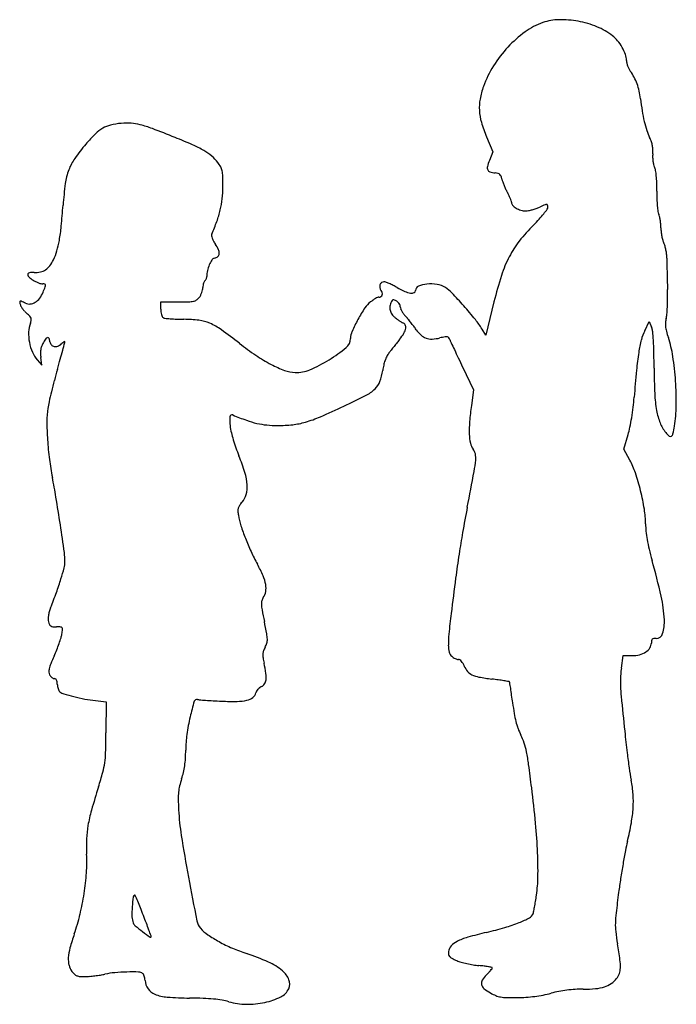
# Model space of a CAD drawing. Units: inches. Extents: x 5 to 348, y 3 to 516.
import ezdxf

# ---------------------------------------------------------------- set-up
doc = ezdxf.new("R2010")
doc.units = ezdxf.units.IN
doc.header["$MEASUREMENT"] = 0
doc.layers.add('freecads.com', color=7, linetype='Continuous')

msp = doc.modelspace()

# ---------------------------------------------------------------- linework, layer by layer
at = {"layer": 'freecads.com'}
for p, q in [((249, 455.12), (252.23, 447.37)), ((252.23, 447.37), (250.5, 442.83)), ((79, 365.28), (79, 368.97)), ((79, 368.97), (88.08, 368.97)), ((252.88, 368.97), (248.59, 351.61)), ((248.59, 351.61), (246.67, 354.79)), ((331.53, 353.94), (333.95, 358.72)), ((333.95, 358.72), (335.16, 355.85)), ((17, 335.97), (16.4, 340.07)), ((14.55, 338.72), (17, 335.97)), ((236.52, 335.04), (242.25, 323.1)), ((242.25, 323.1), (241.12, 315.04)), ((320.61, 292.15), (322.86, 299.74)), ((323.8, 286.39), (320.61, 292.15)), ((319.36, 178), (320.33, 184.47)), ((320.33, 184.47), (325.03, 184.47)), ((45, 161.01), (50.5, 160.39)), ((50.5, 160.39), (50.38, 144.18))]:
    msp.add_line(p, q, dxfattribs=at)
for centre, radius, start, end in [((290.71, 479.85), 36.95, 109.4335, 125.7678), ((287.34, 489.41), 26.81, 91.0596, 109.4334), ((287.75, 467.19), 49.03, 79.3675, 91.0597), ((287.34, 464.98), 51.28, 67.8978, 79.3675), ((304.63, 460.53), 60.75, 125.7678, 137.0222), ((293.42, 479.95), 35.12, 52.6659, 67.8978), ((305.22, 495.42), 15.66, 38.9208, 52.6658), ((297.68, 489.34), 25.35, 29.3378, 38.9208), ((308.1, 457.3), 65.5, 137.0222, 147.8927), ((299.05, 490.11), 23.77, 19.5537, 29.3378), ((312.59, 494.92), 9.41, 360, 19.5537), ((327.18, 494.92), 5.18, 180, 193.5431), ((334.95, 496.79), 13.18, 193.5431, 200.2909), ((299.81, 462.5), 55.72, 147.8927, 160.1647), ((335.97, 497.16), 14.26, 200.2908, 206.8778), ((332.19, 495.25), 10.03, 206.8778, 215.4532), ((300.01, 472.33), 29.49, 28.0036, 35.4533), ((301.37, 473.06), 27.94, 20.2461, 28.0035), ((287.06, 467.1), 42.15, 160.1646, 169.4447), ((300.02, 472.56), 29.38, 12.6938, 20.2461), ((292.66, 470.9), 36.92, 6.3296, 12.6938), ((269.48, 470.37), 24.27, 169.4448, 183.4761), ((456.42, 489.07), 127.84, 186.3296, 189.1688), ((273.53, 470.62), 28.33, 183.4762, 196.2642), ((408.67, 481.36), 79.47, 189.1687, 193.2226), ((315.97, 483), 72.54, 196.2642, 202.602), ((390.1, 477), 60.4, 193.2226, 197.8446), ((58.4, 443.11), 19.13, 120.4594, 134.9195), ((56.13, 446.96), 14.65, 103.2996, 120.4595), ((62.19, 421.33), 40.99, 95.3349, 103.2997), ((61.37, 430.12), 32.16, 86.2049, 95.3348), ((61.82, 436.9), 25.37, 75.2973, 86.2048), ((52.36, 400.88), 62.61, 69.2, 75.2973), ((-179.79, -210.28), 716.38, 68.17826, 69.19995), ((360.28, 467.4), 29.07, 197.8447, 205.8312), ((112.9, 388.45), 96.32, 134.9194, 139.2823), ((-15.46, 200.14), 274.28, 66.1184, 68.1783), ((314.66, 445.31), 21.62, 19.4888, 25.8312), ((321.46, 447.72), 14.4, 10.8913, 19.4887), ((110.73, 390.31), 93.46, 139.2823, 145.0377), ((71.69, 396.96), 59.03, 59.6796, 66.1184), ((86.16, 421.7), 30.37, 50.2062, 59.6795), ((322.51, 447.92), 13.33, 1.9205, 10.8912), ((320.15, 447.84), 15.69, 353.98, 1.9205), ((56.33, 428.36), 27.07, 145.0378, 159.517), ((92.75, 429.62), 20.06, 37.2832, 50.2061), ((92.59, 429.5), 20.26, 29.1666, 37.2832), ((279.14, 431.9), 30.66, 159.0979, 165.4683), ((350.62, 444.63), 14.94, 173.98, 181.0897), ((353.49, 444.68), 17.81, 181.0897, 187.3213), ((351.62, 444.44), 15.93, 187.3213, 193.808), ((61.94, 426.26), 33.06, 159.5171, 172.226), ((103.79, 435.75), 7.44, 12.0273, 29.1666), ((96.56, 434.21), 14.83, 1.2457, 12.0272), ((251.97, 438.94), 2.59, 165.4682, 204.3978), ((251.32, 438.64), 1.87, 204.3978, 253.1074), ((255.09, 451.08), 14.87, 253.1074, 263.7062), ((342.49, 442.2), 6.53, 193.8079, 206.4341), ((330.82, 436.4), 6.5, 10.2729, 26.4341), ((304.23, 431.58), 33.53, 5.4784, 10.2729), ((-73.21, 430.51), 184.65, 359.5439, 1.2458), ((252.5, 427.56), 8.8, 73.5345, 83.7063), ((254.3, 433.64), 2.45, 47.2295, 73.5345), ((254.24, 433.58), 2.53, 21.4487, 47.2293), ((247.64, 430.99), 9.62, 11.8972, 21.4488), ((268.48, 435.38), 11.67, 191.8972, 199.1189), ((290.09, 442.87), 34.54, 199.1189, 202.3341), ((286.75, 429.9), 51.09, 1.4349, 5.4784), ((205.86, 406.61), 178.31, 172.226, 175.8748), ((52.53, 429.51), 58.9, 353.5044, 359.544), ((292.63, 443.91), 37.28, 202.334, 205.5021), ((282.32, 439), 25.87, 205.502, 209.6681), ((220.81, 428.25), 117.05, 359.2588, 1.4348), ((439.51, 425.42), 101.67, 179.2587, 181.5539), ((60.6, 428.59), 50.78, 346.754, 353.5044), ((233.74, 411.32), 30.05, 26.3181, 29.6681), ((237.87, 413.36), 25.44, 22.5225, 26.3181), ((240.7, 414.54), 22.37, 18.8704, 22.5226), ((259.6, 421), 2.4, 0, 18.8704), ((401.53, 424.39), 63.67, 181.5538, 184.8128), ((-410.66, 451.08), 439.8, 354.4394, 355.8747), ((55.3, 429.84), 56.23, 340.3724, 346.754), ((264.29, 421), 2.29, 180, 222.6854), ((268.78, 425.14), 8.4, 222.6855, 238.919), ((269.96, 427.11), 10.7, 238.919, 253.4768), ((269.41, 425.23), 8.74, 253.4769, 270.4156), ((269.41, 424.66), 8.17, 270.4156, 280.7096), ((266.03, 442.55), 26.37, 280.7096, 285.0081), ((265.33, 445.15), 29.07, 285.0081, 289.22), ((267.66, 438.46), 21.98, 289.2201, 294.4141), ((341.51, 275.78), 156.68, 113.2973, 114.4141), ((233.94, 450.65), 57.35, 321.52, 324.5338), ((280.45, 417.57), 2.3, 90.3563, 113.2973), ((280.44, 419.43), 0.439, 14.3085, 90.3561), ((279.1, 418.47), 1.9, 324.5338, 0), ((276.69, 418.47), 4.31, 0, 14.3086), ((392.07, 423.59), 54.18, 184.8128, 187.9197), ((342.55, 416.71), 4.18, 187.9197, 208.1549), ((23.21, 441.28), 90.29, 335.897, 340.3724), ((213.22, 469.6), 85.43, 315, 317.7455), ((235.11, 449.72), 55.86, 317.7455, 321.52), ((334.54, 412.42), 4.9, 13.754, 28.155), ((316.92, 408.11), 23.04, 9.1874, 13.754), ((313.48, 407.55), 26.52, 4.7084, 9.1874), ((-68.58, 417.77), 96.11, 350.002, 354.4394), ((341.05, 341.77), 95.35, 135, 141.8209), ((315.19, 407.69), 24.81, 0, 4.7084), ((359.61, 407.69), 19.61, 180, 186.1718), ((-23.05, 409.75), 49.88, 343.5346, 350.002), ((107.1, 403.76), 1.61, 155.8971, 188.3474), ((112.29, 404.52), 6.86, 188.3473, 199.3936), ((115.77, 405.74), 10.55, 199.3937, 208.4939), ((123.95, 410.18), 19.86, 208.4938, 214.1615), ((306.14, 369.22), 50.94, 141.8209, 152.7255), ((367.53, 408.55), 27.58, 186.1718, 190.9521), ((365.37, 408.13), 25.38, 190.9521, 195.8295), ((349.49, 403.63), 8.87, 195.8296, 206.513), ((-4.48, 404.26), 30.52, 334.1896, 343.5346), ((90.84, 387.71), 20.16, 25.0441, 34.1615), ((105.28, 394.46), 4.22, 355.9672, 25.0441), ((333.56, 395.68), 8.93, 15.9472, 26.513), ((318.35, 391.34), 24.74, 11.0091, 15.9473), ((316.38, 390.95), 26.75, 6.1655, 11.0092), ((5.58, 399.39), 19.33, 323.2716, 334.1896), ((117.58, 382.74), 14.41, 146.0703, 157.1036), ((107.62, 389.44), 2.41, 104.655, 146.0704), ((105.92, 395.94), 4.31, 284.6549, 311.2675), ((107.34, 394.32), 2.15, 311.2675, 355.9672), ((317.72, 363.25), 63.97, 152.7254, 162.2142), ((324.44, 391.82), 18.65, 359.8169, 6.1655), ((481.93, 391.32), 138.84, 179.8168, 180.8813), ((14.5, 392.42), 7.97, 282.5629, 303.4622), ((14.09, 393.04), 8.71, 303.4622, 323.2716), ((117.33, 382.23), 14.33, 167.6353, 179.8111), ((120.32, 381.58), 17.38, 157.1035, 167.6353), ((1226.9, 402.78), 883.9, 180.88122, 181.15235), ((10.76, 383.29), 1.16, 165.9776, 200.9936), ((10.29, 383.4), 0.681, 113.9021, 165.9777), ((12.53, 383.97), 3.05, 200.9936, 232.4765), ((11.13, 381.51), 2.75, 92.9096, 113.902), ((22.52, 396.97), 19.45, 232.4765, 240.4912), ((12.48, 355.01), 29.29, 89.2093, 92.9096), ((13.08, 398.8), 14.5, 269.2093, 282.5629), ((101.3, 381.1), 1.33, 301.7174, 324.5736), ((99.79, 382.18), 3.18, 324.5736, 336.4669), ((99.32, 382.38), 3.7, 336.4668, 347.6188), ((99.72, 382.29), 3.28, 347.6188, 359.811), ((458.32, 318.15), 211.62, 162.2141, 166.1064), ((1333.89, 404.93), 990.91, 181.15235, 181.42852), ((1316.77, 404.5), 973.78, 181.42855, 181.70838), ((22.45, 396.86), 19.32, 240.4912, 248.8003), ((17.45, 383.96), 5.49, 248.8002, 270), ((17.45, 374.75), 3.73, 73.2395, 90), ((-96.43, 421.66), 123.56, 337.3235, 338.7327), ((18.37, 377.82), 0.517, 1.7126, 73.2395), ((16.35, 377.76), 2.54, 338.7327, 1.7126), ((89.87, 377.73), 11.26, 339.7631, 347.3923), ((95.25, 376.52), 5.75, 347.3923, 360), ((109.68, 376.52), 8.68, 172.5322, 180), ((108.09, 376.73), 7.08, 163.8277, 172.5322), ((106.51, 377.19), 5.43, 154.3327, 163.8276), ((102.54, 379.1), 1.03, 121.7175, 154.3327), ((196.11, 376.99), 2.88, 161.3356, 191.7288), ((196.45, 377.06), 3.21, 191.7287, 219.6902), ((195.65, 377.14), 2.38, 127.3072, 161.3356), ((191.63, 373.06), 3.05, 14.8514, 39.6902), ((195.48, 377.36), 2.11, 90.0001, 127.3071), ((195.48, 376.95), 2.52, 69.248, 90), ((182.89, 343.72), 38.06, 66.3863, 69.2479), ((181.84, 341.31), 40.69, 63.1795, 66.3863), ((176.14, 330.04), 53.32, 60.5612, 63.1795), ((224.31, 415.4), 44.7, 240.5612, 246.2561), ((210.74, 375), 1.26, 293.1235, 359.9999), ((214.38, 375), 2.38, 112.6979, 180), ((219.23, 363.41), 14.94, 95.3066, 112.6979), ((219.75, 357.74), 20.64, 80.4242, 95.3065), ((221.17, 366.11), 12.14, 58.2825, 80.4242), ((218.68, 362.09), 16.87, 43.4447, 58.2826), ((209.72, 371.49), 133.75, 359.7081, 1.7084), ((8.91, 376.2), 8.67, 301.8042, 322.6832), ((4.73, 379.39), 13.93, 322.6833, 337.3235), ((95.09, 373.82), 4.58, 282.1125, 304.1956), ((93.95, 375.49), 6.6, 304.1955, 320.971), ((93.8, 375.62), 6.81, 320.9709, 332.1906), ((89.64, 377.81), 11.51, 332.1905, 339.7631), ((205.18, 347), 27.64, 123.9319, 127.3341), ((201.43, 352.56), 20.93, 119.7415, 123.9319), ((200.38, 354.41), 18.81, 115.8681, 119.7416), ((192.78, 370.07), 1.4, 90, 115.868), ((192.78, 373.45), 1.98, 270, 303.3976), ((192.96, 373.19), 1.67, 303.3976, 341.3926), ((192.59, 373.31), 2.05, 341.3927, 14.8513), ((200.4, 369.33), 0.81, 74.1556, 150.6982), ((199.39, 365.76), 4.52, 52.5278, 74.1556), ((211.19, 385.56), 12.1, 246.2562, 261.3117), ((209.88, 377), 3.44, 261.3117, 293.1234), ((38.47, 191.41), 265.07, 41.4562, 43.4448), ((225.98, 371.4), 117.49, 357.5037, 359.7081), ((5.7, 369.02), 0.33, 107.8687, 190.3355), ((25.48, 372.63), 20.43, 190.3354, 194.655), ((5.86, 368.53), 0.845, 66.8445, 107.8686), ((9.11, 368.35), 3.51, 194.655, 211.3779), ((17.63, 373.55), 13.49, 211.3778, 217.5235), ((-34.56, 274.02), 103.64, 65.5045, 66.8446), ((19.28, 374.82), 15.58, 217.5235, 223.4596), ((10.37, 372.63), 4.73, 245.5046, 276.5419), ((10.2, 374.12), 6.22, 276.5419, 301.8041), ((90.81, 365.28), 11.82, 180.006, 187.161), ((88.08, 590.02), 221.04, 270, 271.4081), ((93.18, 382.74), 13.7, 271.4081, 282.1125), ((254.92, 319.93), 83.24, 146.5153, 151.3366), ((196.2, 358.77), 12.84, 127.3341, 146.5154), ((204.17, 365.87), 5.64, 164.8389, 187.2485), ((203.78, 365.82), 5.24, 187.2484, 210.66), ((208.8, 364.62), 10.44, 150.6981, 164.8389), ((198.08, 364.05), 6.67, 35.2813, 52.5279), ((201.44, 366.43), 2.56, 360, 35.2814), ((206.57, 366.43), 2.57, 180, 201.8965), ((214.8, 369.73), 11.44, 201.8965, 209.1349), ((69.5, 218.82), 223.68, 39.0696, 41.4562), ((237.47, 370.9), 105.99, 355.4187, 357.5037), ((18.08, 373.67), 13.91, 223.4595, 229.9213), ((-5.7, 345.42), 23.01, 44.6562, 49.9213), ((8.61, 359.56), 2.9, 20.4097, 44.6563), ((9.41, 359.86), 2.04, 349.74, 20.4098), ((88.58, 365), 9.56, 187.1611, 195.5477), ((86.46, 364.41), 7.37, 195.5477, 204.6328), ((80.96, 361.89), 1.31, 204.6327, 237.2761), ((81.38, 362.55), 2.1, 237.2761, 263.6591), ((91.28, 451.6), 91.69, 263.6591, 265.3988), ((90.21, 438.39), 78.44, 265.3988, 267.8477), ((91.78, 480.11), 120.19, 267.8478, 269.6264), ((90.57, 294.02), 65.9, 82.7194, 89.6265), ((258.45, 318), 87.26, 151.3366, 155.9023), ((206.39, 367.37), 8.29, 210.66, 227.2764), ((215.8, 377.56), 22.15, 227.2764, 231.2796), ((217.17, 379.27), 24.34, 231.2795, 235.0089), ((216.79, 370.84), 13.72, 209.1348, 216.0383), ((216.89, 370.92), 13.84, 216.0382, 222.8959), ((179.4, 336.09), 37.33, 39.986, 42.8958), ((136.28, 299.92), 93.6, 38.5216, 39.986), ((208.97, 332.04), 44.04, 31.1108, 39.0697), ((355.07, 356.94), 12.77, 164.5552, 174.3354), ((331.95, 363.33), 11.22, 344.5552, 355.4188), ((24.76, 352.74), 14.72, 159.1833, 177.7581), ((2.99, 361.02), 8.57, 339.1833, 349.74), ((96.22, 338.25), 21.31, 66.697, 82.7194), ((91.91, 328.24), 32.22, 54.5004, 66.697), ((-33.33, 152.66), 247.89, 51.7896, 54.5005), ((215.46, 376.83), 21.37, 235.0089, 238.791), ((206.77, 362.48), 4.59, 238.7909, 250.631), ((204.46, 355.91), 2.38, 27.7779, 70.631), ((199.59, 356.49), 7.37, 329.1543, 350.0786), ((204.07, 355.7), 2.82, 350.0786, 27.7778), ((133.16, 297.44), 97.59, 37.0684, 38.5216), ((164.68, 321.25), 58.09, 34.9252, 37.0685), ((226.91, 364.7), 17.8, 214.9252, 227.2123), ((328.33, 352.98), 7.4, 5.6286, 22.79), ((351.99, 357.25), 9.68, 174.3354, 186.3707), ((357.83, 357.9), 15.55, 186.3708, 195.3898), ((34.54, 352.36), 24.51, 177.7582, 190.4418), ((37.27, 337.06), 22.34, 145.892, 152.6556), ((20.28, 348.56), 1.83, 103.6259, 145.892), ((20.02, 349.64), 0.725, 24.5382, 103.6259), ((15.03, 347.36), 6.21, 8.1197, 24.5382), ((171.83, 349.92), 6.17, 309.2972, 360), ((187.07, 349.92), 9.07, 155.9023, 180), ((790.04, -116.65), 749.07, 141.50769, 141.68279), ((181.41, 367.34), 28.54, 321.5077, 329.1543), ((219.85, 357.07), 7.41, 227.2123, 250.8654), ((220.11, 357.84), 8.22, 250.8654, 273.0363), ((219.26, 373.98), 24.39, 273.0363, 282.8892), ((238.07, 291.75), 59.98, 100.2854, 102.8892), ((227.93, 347.65), 3.16, 78.1008, 100.2854), ((228.32, 349.51), 1.25, 36.0925, 78.1007), ((225.26, 347.28), 5.04, 21.1333, 36.0926), ((351.85, 343.65), 22.77, 153.1485, 165.7155), ((214.02, 341.71), 122.27, 3.4075, 5.6286), ((408.67, 371.89), 68.28, 195.3898, 198.3965), ((287.47, 331.59), 59.44, 8.6963, 18.3966), ((34.53, 352.36), 24.5, 190.4418, 203.1272), ((26.41, 342.52), 10.18, 162.0115, 171.9513), ((27.22, 342.25), 11.04, 152.6556, 162.0114), ((24.48, 348.7), 3.33, 188.1196, 219.57), ((23.84, 348.17), 2.5, 219.5701, 258.5584), ((24, 348.96), 3.31, 258.5584, 291.3707), ((22.98, 351.56), 6.1, 291.3707, 312.1448), ((37.83, 335.15), 16.03, 128.6738, 132.1447), ((31.59, 342.95), 6.05, 121.4905, 128.6737), ((-2726.04, 1100), 2855.83, 344.64452, 344.7284), ((29.7, 346.04), 2.42, 110.1572, 121.4905), ((28.9, 348.22), 0.1, 0.0002, 110.1573), ((27.36, 348.22), 1.64, 344.7283, 0), ((209.48, 461.1), 144.67, 231.7896, 236.0194), ((123.9, 408.49), 81.85, 301.6343, 309.2972), ((1076.41, -343.14), 1114.18, 141.80741, 141.93323), ((1127.1, -383.01), 1178.67, 141.68278, 141.80746), ((252.22, 357.7), 23.86, 201.1333, 204.7101), ((991.12, 697.72), 837.24, 204.7101, 204.98443), ((400.94, 331.15), 73.44, 165.7155, 170.9684), ((170.71, 339.13), 165.66, 1.2211, 3.4074), ((25.51, 348.51), 14.7, 203.1273, 221.7267), ((27.45, 342.37), 11.23, 171.9513, 181.3716), ((32.87, 342.5), 16.65, 181.3717, 188.3843), ((-1304.18, 713.68), 1382.44, 344.05105, 344.28138), ((-697.52, 542.95), 752.21, 344.28131, 344.64456), ((175.59, 410.82), 84.03, 236.0194, 242.3728), ((213.33, 332.32), 18.34, 153.0609, 160.3557), ((206.59, 335.74), 10.78, 142.2016, 153.0609), ((517.06, 94.93), 403.7, 141.9332, 142.2016), ((892.68, 651.85), 728.64, 204.98445, 205.36054), ((1180.09, 788.08), 1046.7, 205.36056, 205.64726), ((478.21, 318.87), 151.67, 170.9683, 174.5307), ((-123.61, 332.86), 460.04, 0.2008, 1.2211), ((191.16, 316.85), 156.88, 3.9957, 8.6962), ((164.24, 389.14), 59.56, 242.3728, 249.765), ((126.32, 404.56), 77.23, 293.1968, 301.6343), ((225.09, 329.11), 30.55, 166.9662, 172.2127), ((217.19, 330.94), 22.45, 160.3557, 166.9663), ((652.45, 335.58), 316.02, 180.2008, 182.6174), ((315.97, 250.67), 302.57, 164.0511, 165.1855), ((149.84, 350.07), 17.92, 249.765, 267.8496), ((149.83, 349.7), 17.55, 267.8496, 293.1968), ((167.17, 337.03), 27.91, 339.8218, 352.2127), ((1038.27, 265.24), 714.29, 174.53071, 175.6592), ((337.34, 245.02), 324.68, 165.1856, 166.2616), ((175.66, 340.06), 22.38, 297.2032, 312.6368), ((184.23, 330.76), 9.73, 312.6368, 339.8219), ((189.28, 316.72), 158.76, 359.2946, 3.9956), ((302.7, 253.49), 289.02, 166.2616, 167.331), ((27.89, 627.56), 345.63, 295.11, 297.2033), ((206.98, 328.34), 119.39, 353.1097, 355.6592), ((403.98, 324.22), 67.28, 182.6174, 190.2308), ((61.89, 306.93), 42.33, 171.1033, 180.3166), ((72.09, 305.33), 52.66, 167.331, 171.1033), ((-8.22, 704.6), 430.71, 293.3215, 295.11), ((396.7, 293.3), 157.09, 172.0454, 175.161), ((188.64, 330.56), 137.87, 350.8209, 353.1097), ((277.7, 315.63), 70.33, 350.6543, 359.2945), ((133.83, 307.16), 18.88, 174.2202, 188.5102), ((116.18, 308.95), 1.14, 67.4215, 174.2203), ((174.84, 450.04), 151.66, 247.4215, 250.2875), ((135.63, 370.94), 67.36, 286.2766, 293.3215), ((203.56, 328.15), 122.75, 348.4481, 350.8209), ((370.5, 318.18), 33.27, 190.2308, 201.6713), ((180.92, 307.58), 161.36, 180.3165, 183.7224), ((164.2, 311.71), 49.6, 188.5102, 197.1124), ((140.83, 355.11), 50.82, 250.2876, 256.764), ((138.17, 343.81), 39.21, 256.7639, 264.322), ((140.06, 362.79), 58.28, 264.3219, 269.9378), ((140.07, 374.1), 69.59, 269.9378, 276.4034), ((143.43, 344.23), 39.54, 276.4033, 286.2766), ((293.64, 302.02), 53.66, 175.161, 182.1019), ((279.31, 312.67), 45.43, 343.4656, 348.448), ((357.86, 313.16), 19.67, 201.6714, 218.6299), ((279.41, 315.35), 68.59, 347.2235, 350.6543), ((270.3, 301.16), 30.31, 182.102, 191.2562), ((354.75, 310.67), 15.69, 218.63, 228.3662), ((344.93, 299.62), 0.9, 228.3663, 305.9419), ((344.17, 300.67), 2.19, 305.9418, 347.2235), ((194.26, 308.45), 174.73, 183.7224, 187.1175), ((218.1, 328.3), 105.99, 197.1123, 201.9875), ((247.53, 296.63), 7.09, 191.2563, 218.1886), ((20.33, 248.45), 107.29, 17.074, 21.9874), ((237.05, 288.39), 6.25, 12.0284, 38.1886), ((232.83, 287.49), 10.56, 354.3582, 12.0284), ((141.59, 301.87), 121.65, 187.1175, 191.5711), ((175.18, 293.18), 68.49, 349.3772, 354.3582), ((289.52, 267.4), 39.19, 18.3818, 28.9847), ((-242.13, 223.31), 270.03, 9.3455, 11.5712), ((96.11, 271.72), 28.02, 3.7384, 17.074), ((-3761.13, 1031.46), 4073.44, 349.11117, 349.37725), ((210.29, 241.07), 122.68, 13.8523, 18.3817), ((109.39, 272.59), 14.71, 344.263, 3.7384), ((-955.79, 105.86), 993.29, 8.50099, 9.34552), ((113.03, 271.56), 10.93, 319.9213, 344.263), ((209.31, 240.83), 123.69, 9.3033, 13.8523), ((124.19, 259.97), 4.98, 146.2996, 164.3438), ((136.83, 251.54), 20.18, 139.9212, 146.2996), ((1153.83, 85.98), 931.63, 169.11116, 169.94469), ((123.88, 260.06), 4.66, 164.3438, 183.1693), ((135.62, 260.71), 16.42, 183.1694, 190.5438), ((164.94, 266.16), 46.24, 190.5438, 197.5228), ((284.48, 253.14), 47.51, 0.0109, 9.3033), ((-1590.22, 11.03), 1634.77, 7.99084, 8.501), ((221.92, 284.15), 106, 197.5228, 201.2771), ((367.53, 253.16), 35.53, 180.0108, 186.1309), ((685.17, 169.09), 455.66, 169.9446, 171.3678), ((394.36, 256.04), 62.52, 186.1308, 190.1397), ((235.31, 289.37), 120.36, 201.2771, 204.8544), ((417.74, 260.22), 86.27, 190.1397, 193.5389), ((-3.5, 233.77), 32.49, 359.4707, 7.9908), ((229, 286.45), 113.41, 204.8544, 208.5948), ((845.48, 144.75), 617.82, 171.36769, 172.54477), ((498.93, 279.77), 169.78, 193.5389, 195.5871), ((15.56, 233.6), 13.43, 345.4515, 359.4707), ((61.29, 195.03), 77.6, 23.593, 28.5948), ((-44.26, 128.24), 394.15, 12.7853, 15.5871), ((-92.73, 261.7), 125.3, 342.7365, 345.4515), ((114.01, 218.05), 20.07, 9.9225, 23.5931), ((-127.53, 272.51), 161.75, 340.1033, 342.7365), ((123.48, 219.71), 10.46, 349.8442, 9.9225), ((2927.22, -127.66), 2717.3, 172.54473, 172.93664), ((-251.21, 317.28), 293.28, 338.4168, 340.1033), ((126.03, 219.25), 7.87, 324.9916, 349.8442), ((137.76, 211.54), 6.24, 165.3368, 182.663), ((152.86, 212.25), 21.35, 182.663, 190.528), ((136.6, 211.85), 5.04, 144.9916, 165.3369), ((270, 199.55), 71.91, 2.9106, 12.7853), ((36.44, 202.79), 16.28, 163.9247, 171.0639), ((42.91, 200.93), 23.01, 158.4168, 163.9246), ((465.76, 270.4), 339.61, 190.528, 191.573), ((739.28, 143.44), 512.63, 172.9367, 174.1444), ((32.79, 203.37), 12.59, 171.064, 179.105), ((25.68, 203.48), 5.48, 179.1049, 194.0893), ((27.73, 203.99), 7.6, 194.0893, 205.4171), ((22.56, 201.54), 1.87, 205.4171, 237.5117), ((-226.08, 128.72), 366.58, 10.5573, 11.5731), ((321.06, 202.15), 20.78, 342.8303, 2.9107), ((22.92, 202.1), 2.54, 237.5117, 263.7174), ((24.56, 217.03), 17.56, 263.7176, 270), ((24.56, 165.76), 33.71, 86.1376, 89.9999), ((26.77, 198.39), 1.01, 37.4244, 86.1376), ((12.47, 198.34), 15.19, 342.5022, 350.068), ((-17.48, 203.59), 45.59, 350.068, 353.1794), ((26.66, 198.31), 1.14, 353.1794, 37.4244), ((115.63, 192.41), 18.99, 1.8038, 10.5573), ((279.94, 190.54), 50.88, 174.1445, 180.7308), ((337.46, 197.08), 3.61, 270, 342.8303), ((-64.13, 222.92), 95.64, 338.2506, 340.3806), ((-53.77, 219.22), 84.64, 340.3805, 342.5023), ((123.57, 194.12), 11.23, 331.8747, 343.8243), ((128.11, 192.8), 6.51, 343.8242, 1.8038), ((330.34, 191.05), 4.66, 326.8555, 0), ((341.29, 191.05), 6.29, 168.8748, 180), ((336.47, 191.99), 1.38, 134.562, 168.8749), ((336.49, 191.97), 1.41, 100.7189, 134.5619), ((337.46, 186.84), 6.64, 90, 100.7189), ((-59.67, 221.14), 90.84, 336.0367, 338.2505), ((141.09, 184.69), 8.82, 176.0015, 188.4241), ((138.42, 184.88), 6.14, 160.3663, 176.0016), ((145.73, 182.27), 13.89, 151.8748, 160.3662), ((244.95, 190.1), 15.89, 180.7308, 193.7531), ((233.75, 187.36), 4.35, 193.7531, 227.8553), ((325.03, 200.34), 15.86, 269.9999, 284.1405), ((326.34, 195.14), 10.51, 284.1405, 303.3955), ((328.05, 192.54), 7.39, 303.3955, 326.8555), ((38.14, 173.46), 17.84, 157.9743, 166.4294), ((143.56, 130.81), 131.55, 156.0367, 157.9744), ((177.41, 190.07), 45.53, 188.4241, 192.1044), ((48.23, 162.37), 86.59, 8.487, 12.1043), ((235.24, 189), 6.57, 227.8553, 236.9138), ((236.11, 190.34), 8.17, 236.9138, 244.6076), ((235.71, 189.51), 7.25, 244.6075, 252.613), ((234.31, 185.04), 2.56, 252.613, 270), ((234.31, 181.17), 1.31, 54.9829, 90), ((232.19, 178.14), 5, 42.0708, 54.9828), ((230.6, 176.7), 7.15, 31.075, 42.0708), ((227.95, 175.1), 10.24, 22.6765, 31.075), ((27.27, 176.08), 6.66, 166.4294, 181.607), ((23.77, 175.98), 3.15, 181.6071, 208.155), ((121, 173.22), 13.02, 353.828, 8.4869), ((247.69, 183.35), 11.15, 202.6765, 219.6371), ((244.21, 180.47), 6.63, 219.6371, 244.6813), ((390.97, 170.4), 72.08, 176.4862, 179.501), ((355.75, 172.56), 36.8, 171.5002, 176.4862), ((24.99, 176.64), 4.54, 208.1549, 219.9458), ((25.06, 176.7), 4.63, 219.9458, 231.5611), ((24.56, 176.06), 3.82, 231.5611, 244.2088), ((23.53, 173.94), 1.47, 244.2087, 270), ((23.53, 171.4), 1.07, 54.4639, 89.9999), ((23.28, 171.05), 1.51, 26.9783, 54.4639), ((22.02, 170.41), 2.92, 8.3889, 26.9783), ((16.51, 169.6), 8.49, 359.9999, 8.3889), ((32.2, 169.6), 7.2, 180, 189.4526), ((130, 171.78), 3.8, 294.4955, 326.7926), ((129.15, 172.34), 4.82, 326.7927, 353.828), ((247.65, 187.74), 14.68, 244.6812, 259.6633), ((268.43, 301.66), 130.48, 259.6633, 262.6668), ((214.55, -117.01), 291.65, 81.9979, 82.6668), ((232.41, 10.07), 163.32, 80.9652, 81.9979), ((194.14, -230.6), 407.01, 80.6084, 80.9653), ((260.43, 170.19), 0.781, 51.6617, 80.6085), ((260.59, 170.39), 0.527, 9.2018, 51.6618), ((-243.16, 88.78), 510.85, 8.8562, 9.2018), ((397.02, 170.34), 78.13, 179.501, 182.424), ((32.73, 169.68), 7.74, 189.4526, 198.4034), ((31.58, 169.3), 6.52, 198.4034, 207.9319), ((27.65, 167.22), 2.07, 207.9318, 230.3099), ((30.08, 170.15), 5.89, 230.3098, 253.4721), ((61.18, 274.95), 115.21, 253.4721, 256.1356), ((124.54, 165.99), 4.17, 306.7163, 345.9107), ((131.91, 164.14), 3.42, 148.7723, 165.9107), ((134.63, 162.49), 6.61, 138.2925, 148.7724), ((134.9, 162.25), 6.96, 128.0364, 138.2926), ((133.57, 163.95), 4.81, 114.4954, 128.0365), ((91.21, 140.88), 172.44, 7.6732, 8.8562), ((383.59, 169.77), 64.68, 182.424, 185.7918), ((58, 262.05), 101.92, 256.1356, 259.5057), ((53.84, 239.61), 79.1, 259.5058, 263.5814), ((235.81, 119.54), 145.3, 163.5691, 166.8939), ((97.8, 160.24), 1.42, 74.5, 163.5691), ((99.5, 166.36), 4.93, 254.4999, 265.4687), ((130.43, 556.55), 396.35, 265.4686, 265.946), ((122.06, 438.45), 277.95, 265.946, 266.7543), ((131.14, 598.64), 438.39, 266.7543, 267.3289), ((117.13, 298.25), 137.68, 267.3288, 270.7289), ((118.58, 183.88), 23.3, 270.7288, 283.3822), ((122.04, 169.34), 8.36, 283.3823, 306.7163), ((-53.04, 121.44), 318, 6.9249, 7.6732), ((390.67, 175.34), 128.98, 186.925, 189.3682), ((5120.48, 650.25), 4825.88, 185.79184, 186.0098), ((312.55, 162.45), 49.81, 189.3683, 194.3401), ((192.37, 129.66), 100.7, 166.894, 172.1712), ((299.54, 159.12), 36.38, 194.3401, 200.286), ((-500.97, 148.2), 551.37, 358.5123, 359.5823), ((299.79, 159.21), 36.64, 200.2861, 206.2), ((1069.01, 223.72), 752.02, 186.00976, 186.87057), ((153.88, 134.95), 61.84, 172.1712, 179.7747), ((237.35, 128.49), 32.95, 18.3616, 26.2), ((230.78, 126.31), 39.88, 11.569, 18.3616), ((2.06, 135.14), 48.17, 352.1245, 358.5122), ((11.99, 135.51), 80.04, 356.6314, 359.7747), ((170.77, 114.02), 101.13, 7.7619, 11.569), ((649.52, 173.18), 329.5, 186.8705, 188.2536), ((13.03, 133.62), 37.1, 344.457, 352.1244), ((46.27, 133.49), 45.7, 351.8494, 356.6315), ((-177.81, 186.7), 235.17, 342.4984, 344.457), ((54.47, 132.23), 37.41, 341.226, 346.5854), ((53.59, 132.44), 38.31, 346.5853, 351.8494), ((-709.98, -6.03), 990.02, 7.04941, 7.76194), ((469.3, 147.03), 147.4, 188.2535, 190.7771), ((132.43, 105.73), 44.94, 161.226, 166.1552), ((261.43, 107.47), 64.21, 4.1453, 10.7771), ((459.91, -14.39), 433.5, 162.4984, 164.175), ((120.45, 110.15), 32.35, 174.4345, 181.0205), ((110.61, 111.11), 22.47, 166.1552, 174.4345), ((-376.26, 35.24), 653.76, 5.41972, 7.04942), ((245.98, 112.38), 157.9, 181.0205, 183.0533), ((272.99, 108.3), 52.62, 356.4456, 4.1454), ((120.43, 81.83), 80.65, 164.175, 170.001), ((216.1, 110.79), 127.98, 183.0533, 189.0277), ((258.16, 109.23), 67.48, 349.7775, 356.4457), ((91.55, 86.92), 51.32, 170.0009, 177.7338), ((-33.24, 67.78), 309.2, 2.5667, 5.4197), ((159.33, 127.05), 167.91, 346.4021, 349.7775), ((130.32, 85.39), 90.12, 177.7338, 182.8064), ((952.82, 227.84), 873.94, 189.02774, 190.47432), ((420.81, 63.8), 101.12, 166.4021, 169.2109), ((711.77, 8.35), 397.32, 169.2109, 170.2264), ((-42.93, 76.89), 83.34, 356.0889, 2.8064), ((66.49, 72.26), 209.37, 359.1372, 2.5666), ((753.03, 1.24), 439.18, 170.2265, 171.233), ((-87.81, 79.96), 128.32, 351.2275, 356.0889), ((2435.21, 501.9), 2381.44, 190.47433, 191.03468), ((201.91, 70.22), 73.93, 351.6812, 359.1371), ((664.52, 14.89), 349.63, 171.233, 172.4272), ((-93.56, 80.85), 134.14, 346.458, 351.2275), ((151.06, 47.96), 87.16, 172.9806, 176.387), ((65.53, 58.49), 0.984, 90, 172.9806), ((65.53, 59.28), 0.19, 22.7733, 90), ((-989.6, -383.68), 1144.53, 22.61159, 22.7734), ((58.16, 91.24), 219.21, 350.8183, 351.6812), ((1104.29, -43.57), 793.26, 172.42728, 173.21039), ((122.02, 49.79), 58.06, 176.387, 181.55), ((-142.75, -30.97), 227.17, 21.6843, 22.6116), ((-341.18, -109.87), 440.7, 21.1195, 21.6842), ((106.35, 83.75), 170.45, 348.8493, 349.7011), ((121.26, 81.04), 155.29, 349.7011, 350.8184), ((-69.57, 75.07), 109.46, 340.903, 346.458), ((73.64, 48.48), 9.66, 181.55, 200.9936), ((-613.24, -214.95), 732.36, 20.77778, 21.11949), ((245.25, 97.32), 56.09, 291.7705, 297.8019), ((269.53, 51.28), 4.04, 297.8019, 339.0064), ((267.9, 51.9), 5.79, 339.0064, 348.8492), ((371.21, 43.71), 55.01, 173.2105, 178.7123), ((68.02, 46.32), 3.64, 200.9936, 230.334), ((141.05, 134.39), 118.05, 230.334, 232.7108), ((-303.94, -97.6), 401.54, 20.2419, 20.7778), ((-1195.76, -426.46), 1352.07, 20.10302, 20.24191), ((105.68, 47.62), 8.03, 191.0347, 222.1447), ((115.87, 56.85), 21.79, 222.1447, 235.5826), ((201.37, 239.12), 204.63, 283.4399, 286.2337), ((235.68, 121.27), 81.89, 286.2337, 291.7706), ((347.91, 44.23), 31.7, 178.7123, 186.7689), ((142.7, 1.58), 115.17, 160.903, 164.7121), ((159.61, 158.78), 148.7, 232.7108, 234.585), ((73.65, 37.88), 0.351, 234.585, 359.9999), ((72.91, 37.88), 1.09, 0, 20.1031), ((142.6, 95.86), 69.08, 235.5826, 241.2693), ((247.81, 7.27), 31.47, 105.9444, 116.8426), ((302.65, -184.69), 231.12, 103.4398, 105.9444), ((445.68, 55.84), 130.16, 186.7689, 189.5895), ((56.22, 25.22), 25.52, 164.7121, 176.37), ((149.53, 108.49), 83.48, 241.2693, 246.5877), ((152.53, 115.43), 91.04, 246.5877, 251.5712), ((234.38, 29.48), 5.24, 137.6329, 173.2061), ((238.45, 25.77), 10.74, 116.8426, 137.633), ((13.84, -17.12), 307.8, 8.0249, 9.5895), ((43.31, 26.04), 12.58, 176.3701, 194.0731), ((84.97, -87.33), 122.68, 65.8552, 71.5712), ((234.64, 29.45), 5.5, 173.206, 189.0485), ((231.22, 28.9), 2.04, 189.0484, 222.2616), ((232.88, 30.41), 4.28, 222.2615, 242.5338), ((251.69, 66.59), 45.05, 242.5338, 246.1378), ((293.14, 22.26), 25.74, 358.3915, 8.025), ((39.82, 25.16), 8.98, 194.0731, 216.8664), ((122.13, -4.42), 31.82, 50.263, 65.8552), ((240.76, 41.88), 18.03, 246.138, 253.7708), ((250.21, 74.34), 51.84, 253.7708, 257.2429), ((251.08, 78.19), 55.79, 257.2429, 260.6632), ((248.22, 60.82), 38.18, 260.6632, 265.2078), ((238.74, -52.2), 75.23, 83.1625, 85.2077), ((243.07, -16.15), 38.93, 79.8137, 83.1625), ((240.06, -32.87), 55.91, 77.9172, 79.8137), ((230.48, 37.7), 27.06, 319.6664, 322.2164), ((251.71, 21.52), 0.292, 360, 77.9172), ((251.36, 21.52), 0.64, 322.2164, 0), ((309.74, 21.79), 9.13, 339.6756, 358.3916), ((42.24, 26.97), 12.01, 216.8663, 226.4246), ((36.62, 21.07), 3.86, 226.4245, 248.7004), ((37.21, 22.58), 5.47, 248.7004, 266.4139), ((39.06, 52.15), 35.1, 266.4139, 270.9024), ((39.1, 50.02), 32.97, 270.9023, 274.8301), ((35.5, 92.62), 75.73, 274.8301, 276.9399), ((35.25, 94.66), 77.78, 276.94, 279.0386), ((40.65, 60.71), 43.41, 279.0386, 282.2863), ((58.53, -21.42), 40.65, 95.0293, 102.2863), ((63.32, -75.8), 95.24, 91.1885, 95.0293), ((64.12, -114.15), 133.6, 88.5821, 91.1884), ((67.33, 15.57), 3.84, 54.8237, 88.582), ((68.77, 17.62), 1.33, 27.289, 54.8236), ((63.99, 15.15), 6.72, 18.9998, 27.2889), ((62.4, 14.6), 8.4, 11.2219, 18.9997), ((61.34, 14.39), 9.48, 4.1182, 11.222), ((134.71, 10.71), 12.14, 22.7363, 50.263), ((258.52, 7.96), 13.81, 133.773, 148.313), ((222.22, 45.84), 38.64, 313.7729, 316.2148), ((232.55, 35.95), 24.35, 316.2148, 319.6662), ((306.95, 23.76), 12.58, 304.3739, 321.8115), ((309.2, 21.99), 9.71, 321.8114, 339.6757), ((79.68, 15.71), 8.91, 184.1182, 214.5114), ((78.71, 15.04), 7.73, 214.5114, 248.3254), ((137.51, 14.66), 9.18, 296.2476, 334.621), ((140.61, 13.18), 5.74, 334.6209, 22.7363), ((249.41, 13.58), 3.12, 148.313, 192.1859), ((250.13, 13.73), 3.85, 192.1859, 230.3245), ((261.78, 27.78), 22.1, 230.3245, 240.7993), ((299.79, -59.63), 70.11, 93.7304, 97.2472), ((299.45, -54.34), 64.81, 90, 93.7303), ((299.45, 84.13), 73.66, 270, 275.047), ((304.02, 32.35), 21.67, 275.047, 287.5981), ((306.57, 24.31), 13.24, 287.598, 304.374), ((84.07, 28.54), 22.25, 248.3254, 265.6055), ((96.41, 189.08), 183.27, 265.6055, 269.2639), ((90.6, -262.78), 268.64, 87.7644, 89.2639), ((97.08, -96.97), 102.69, 84.69, 87.7643), ((100.55, -59.61), 65.18, 80.8002, 84.6899), ((125.81, 38.4), 35.65, 282.2482, 296.2476), ((263.32, 30.54), 25.26, 240.7994, 247.9295), ((258.39, 18.36), 12.12, 247.9295, 260.2758), ((259.95, 27.51), 21.4, 260.2758, 268.822), ((262.96, 173.55), 167.47, 268.822, 270.6988), ((264.02, 86.61), 80.53, 270.6987, 273.969), ((264.06, 85.99), 79.91, 273.9689, 277.2581), ((264.6, 81.76), 75.64, 277.258, 280.635), ((267.46, 66.53), 60.14, 280.635, 284.6452), ((298.24, -51.27), 61.61, 100.7804, 104.6452), ((299.71, -58.96), 69.44, 97.2472, 100.7805), ((106.23, -24.54), 29.65, 73.7905, 80.8001), ((124.03, 36.69), 34.12, 253.7904, 269.3092), ((124.14, 46.06), 43.48, 269.3091, 282.2483)]:
    msp.add_arc(centre, radius, start, end, dxfattribs=at)

doc.saveas('drawing.dxf')
